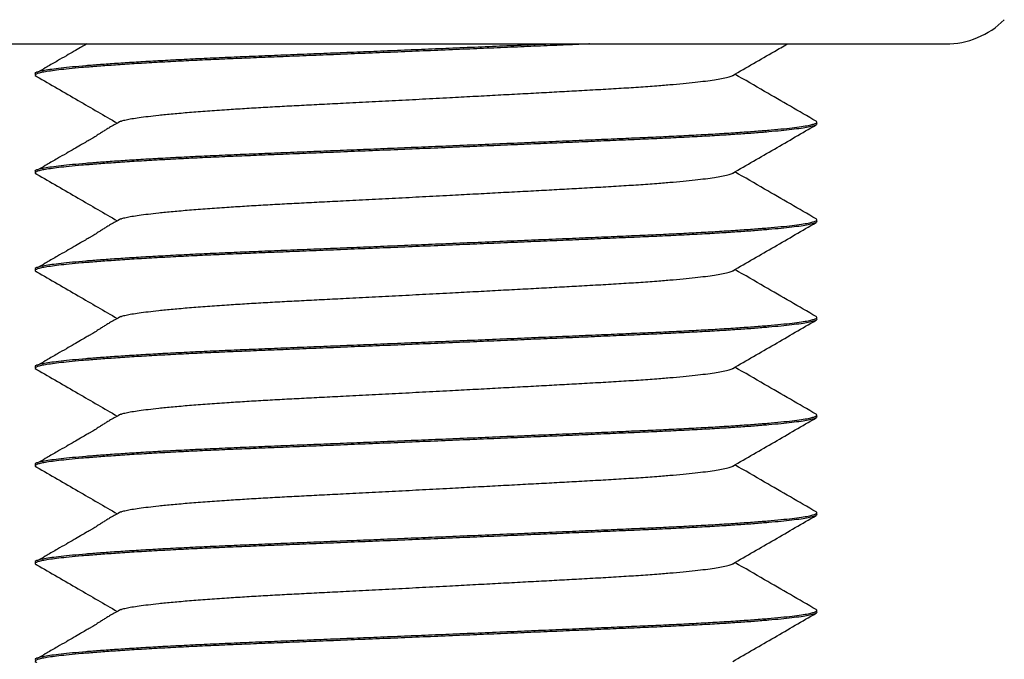
# Model space of a CAD drawing. Units: millimetres. Extents: x 0 to 840, y 0 to 594.
# Drawn here: x 330 to 350, y 342 to 355 of the extents above; entities that cross this region are included whole.
import ezdxf

# ---------------------------------------------------------------- set-up
doc = ezdxf.new("R2010")
doc.units = ezdxf.units.MM
doc.header["$LTSCALE"] = 2
doc.styles.add('SLDTEXTSTYLE0', font='TXT', dxfattribs={"width": 0.75})
doc.dimstyles.new('SLDDIMSTYLE1', dxfattribs={"dimtxt": 7, "dimasz": 7.112, "dimexe": 0, "dimexo": 0.0625, "dimgap": 1.75, "dimtad": 1, "dimdec": 0, "dimrnd": 1e-09, "dimzin": 12, "dimdsep": 46, "dimtxsty": 'SLDTEXTSTYLE0', "dimblk1": 'CLOSED', "dimblk2": 'CLOSED', "dimsah": 1, "dimcen": 0.09, "dimadec": 0, "dimazin": 3, "dimtfac": 1, "dimtdec": 0, "dimtofl": 0, "dimtmove": 0, "dimatfit": 3, "dimldrblk": 'CLOSED', "dimfxl": 1, "dimfrac": 2, "dimtolj": 1, "dimtzin": 12, "dimarcsym": 0})

# ---------------------------------------------------------------- blocks, each defined once
blk = doc.blocks.new('_Closed')
at = {"color": 0, "linetype": 'ByBlock', "lineweight": -2}
for p, q in [((-1, 0.166667), (0, 0)), ((-1, 0.166667), (-1, -0.166667)), ((0, 0), (-1, -0.166667)), ((0, 0), (-1, 0))]:
    blk.add_line(p, q, dxfattribs=at)
blk = doc.blocks.new('_D_1')
at = {"color": 7, "linetype": 'Continuous', "lineweight": 18}
for p, q in [((319.803, 541.155), (294.398, 541.155)), ((296.398, 329.089), (296.398, 541.155)), ((330.273, 329.089), (294.398, 329.089))]:
    blk.add_line(p, q, dxfattribs=at)
at = {"color": 7, "linetype": 'Continuous', "lineweight": 18, "xscale": 7.112, "yscale": 7.112}
for p, rotation in [((296.398, 541.155, 0.931), 90.0000000000004), ((296.398, 329.089, 0.931), 270.0000000000004)]:
    blk.add_blockref('_Closed', p, dxfattribs=dict(at, rotation=rotation))
at = {"color": 7, "linetype": 'Continuous', "lineweight": 18, "insert": (287.374, 430.387), "char_height": 7, "attachment_point": 1, "rotation": 90, "style": 'SLDTEXTSTYLE0'}
blk.add_mtext('212', dxfattribs=at)

msp = doc.modelspace()

# ---------------------------------------------------------------- linework, layer by layer
at = {"color": 7, "linetype": 'Continuous', "lineweight": 25}
for p, q in [((327.915, 354.684), (349.185, 354.684)), ((330.55, 354.082), (330.55, 354.045)), ((346.55, 353.045), (346.55, 353.082)), ((330.55, 352.082), (330.55, 352.045)), ((346.55, 351.045), (346.55, 351.082)), ((330.55, 350.082), (330.55, 350.045)), ((346.55, 349.045), (346.55, 349.082)), ((330.55, 348.082), (330.55, 348.045)), ((346.55, 347.045), (346.55, 347.082)), ((330.55, 346.082), (330.55, 346.045)), ((346.55, 345.045), (346.55, 345.082)), ((330.55, 344.082), (330.55, 344.045)), ((346.55, 343.045), (346.55, 343.082))]:
    msp.add_line(p, q, dxfattribs=at)
msp.add_arc((349.185, 356.381), 1.697, 270, 315, dxfattribs=at)
for points, knots in [([(341.894, 354.684), (341.884, 354.683), (341.71, 354.676), (341.354, 354.661), (340.827, 354.638), (340.283, 354.615), (339.728, 354.592), (339.155, 354.568), (338.567, 354.543), (337.969, 354.518), (337.378, 354.494), (336.798, 354.47), (336.234, 354.447), (335.699, 354.426), (335.195, 354.406), (334.717, 354.386), (334.252, 354.366), (333.801, 354.345), (333.359, 354.322), (332.93, 354.299), (332.521, 354.274), (332.144, 354.249), (331.802, 354.224), (331.499, 354.199), (331.241, 354.175), (331.027, 354.152), (330.856, 354.13), (330.722, 354.108), (330.627, 354.088), (330.566, 354.068), (330.545, 354.047), (330.551, 354.031), (330.578, 354.021), (330.583, 354.019)], [0, 0, 0, 0, 0.002027, 0.035074, 0.068448, 0.102071, 0.135862, 0.169737, 0.205663, 0.241488, 0.277113, 0.312441, 0.347381, 0.381849, 0.413845, 0.445641, 0.477926, 0.510665, 0.543787, 0.579254, 0.614976, 0.650857, 0.686795, 0.72269, 0.758441, 0.79193, 0.825125, 0.85795, 0.890337, 0.922222, 0.956055, 0.990449, 1, 1, 1, 1]), ([(330.554, 354.082), (330.553, 354.085), (330.549, 354.092), (330.573, 354.107), (330.63, 354.126), (330.736, 354.148), (330.883, 354.171), (331.074, 354.194), (331.307, 354.219), (331.576, 354.243), (331.878, 354.267), (332.207, 354.29), (332.567, 354.314), (332.955, 354.337), (333.376, 354.36), (333.828, 354.383), (334.307, 354.405), (334.802, 354.427), (335.313, 354.447), (335.843, 354.469), (336.383, 354.49), (336.929, 354.513), (337.479, 354.535), (338.037, 354.558), (338.601, 354.582), (339.178, 354.606), (339.762, 354.63), (340.349, 354.655), (340.772, 354.673), (340.994, 354.682), (341.029, 354.684)], [0, 0, 0, 0, 0.011374, 0.040843, 0.078289, 0.116356, 0.154959, 0.194005, 0.233394, 0.27302, 0.310501, 0.348003, 0.38543, 0.422691, 0.459694, 0.498562, 0.536947, 0.574758, 0.612042, 0.649764, 0.688072, 0.724649, 0.761587, 0.7988, 0.8362, 0.873693, 0.913456, 0.953107, 0.992536, 1, 1, 1, 1]), ([(331.603, 354.684), (331.595, 354.679), (331.552, 354.654), (331.466, 354.604), (331.336, 354.529), (331.178, 354.438), (330.994, 354.331), (330.812, 354.226), (330.691, 354.156), (330.641, 354.127)], [0, 0, 0, 0, 0.026907, 0.133669, 0.268761, 0.432183, 0.623938, 0.844025, 1, 1, 1, 1]), ([(344.827, 354.038), (345.111, 354.202), (345.483, 354.418), (345.855, 354.633), (345.943, 354.684)], [0, 0, 0, 0, 0.764181, 1, 1, 1, 1]), ([(330.579, 354.019), (330.863, 353.855), (331.413, 353.536), (331.963, 353.217), (332.23, 353.063)], [0, 0, 0, 0, 0.5147843, 1, 1, 1, 1]), ([(332.303, 353.101), (332.31, 353.104), (332.333, 353.114), (332.406, 353.131), (332.523, 353.154), (332.674, 353.177), (332.858, 353.201), (333.086, 353.227), (333.365, 353.255), (333.699, 353.284), (334.067, 353.313), (334.448, 353.34), (334.831, 353.364), (335.209, 353.387), (335.599, 353.408), (336.001, 353.429), (336.418, 353.45), (336.878, 353.474), (337.381, 353.5), (337.926, 353.528), (338.479, 353.557), (339.007, 353.585), (339.505, 353.612), (339.967, 353.636), (340.419, 353.661), (340.858, 353.684), (341.279, 353.707), (341.703, 353.731), (342.128, 353.754), (342.551, 353.779), (342.95, 353.805), (343.304, 353.831), (343.613, 353.856), (343.879, 353.881), (344.116, 353.906), (344.322, 353.931), (344.496, 353.956), (344.645, 353.982), (344.755, 354.009), (344.816, 354.028), (344.825, 354.037), (344.826, 354.038)], [0, 0, 0, 0, 0.010263, 0.034537, 0.059145, 0.084027, 0.109121, 0.134362, 0.1642, 0.194032, 0.223743, 0.25322, 0.278225, 0.302918, 0.327242, 0.351226, 0.375493, 0.400136, 0.429585, 0.459376, 0.489399, 0.519541, 0.545123, 0.570632, 0.595999, 0.621154, 0.646033, 0.670574, 0.698988, 0.727437, 0.756426, 0.785863, 0.811117, 0.836553, 0.862102, 0.887693, 0.913252, 0.938709, 0.968482, 0.997907, 1, 1, 1, 1]), ([(346.534, 353.101), (346.182, 353.305), (345.628, 353.626), (345.073, 353.947), (344.871, 354.063)], [0, 0, 0, 0, 0.635753, 1, 1, 1, 1]), ([(330.554, 352.082), (330.553, 352.085), (330.549, 352.092), (330.573, 352.107), (330.63, 352.126), (330.736, 352.148), (330.883, 352.171), (331.074, 352.194), (331.307, 352.219), (331.576, 352.243), (331.878, 352.267), (332.207, 352.29), (332.567, 352.314), (332.955, 352.337), (333.376, 352.36), (333.828, 352.383), (334.307, 352.405), (334.802, 352.427), (335.313, 352.447), (335.843, 352.469), (336.383, 352.49), (336.929, 352.513), (337.479, 352.535), (338.037, 352.558), (338.601, 352.582), (339.178, 352.606), (339.762, 352.63), (340.35, 352.655), (340.924, 352.679), (341.48, 352.703), (342.015, 352.726), (342.515, 352.748), (342.981, 352.768), (343.416, 352.787), (343.833, 352.808), (344.232, 352.829), (344.615, 352.851), (344.979, 352.875), (345.316, 352.899), (345.618, 352.924), (345.88, 352.949), (346.1, 352.974), (346.275, 352.998), (346.404, 353.021), (346.493, 353.044), (346.542, 353.065), (346.557, 353.084), (346.539, 353.096), (346.531, 353.101)], [0, 0, 0, 0, 0.006694, 0.024039, 0.046078, 0.068484, 0.091204, 0.114185, 0.137368, 0.160691, 0.182751, 0.204824, 0.226852, 0.248783, 0.270562, 0.293438, 0.31603, 0.338285, 0.360229, 0.382431, 0.404978, 0.426506, 0.448246, 0.470149, 0.492161, 0.514229, 0.537632, 0.560969, 0.584176, 0.60719, 0.629951, 0.652404, 0.673248, 0.69396, 0.714992, 0.736318, 0.757895, 0.780999, 0.80427, 0.827643, 0.851055, 0.874438, 0.897727, 0.919542, 0.941166, 0.96255, 0.983648, 1, 1, 1, 1]), ([(332.299, 353.101), (332.264, 353.081), (332.193, 353.042), (332.125, 353.003), (332.091, 352.984)], [0, 0, 0, 0, 0.498741, 1, 1, 1, 1]), ([(346.548, 353.045), (346.546, 353.039), (346.54, 353.025), (346.48, 353.003), (346.378, 352.979), (346.231, 352.955), (346.045, 352.93), (345.823, 352.906), (345.568, 352.883), (345.279, 352.859), (344.958, 352.836), (344.601, 352.813), (344.209, 352.79), (343.785, 352.768), (343.339, 352.746), (342.872, 352.726), (342.382, 352.705), (341.875, 352.683), (341.355, 352.661), (340.826, 352.638), (340.283, 352.615), (339.728, 352.592), (339.155, 352.568), (338.567, 352.543), (337.969, 352.518), (337.378, 352.494), (336.798, 352.47), (336.234, 352.447), (335.699, 352.426), (335.195, 352.406), (334.717, 352.386), (334.252, 352.366), (333.801, 352.345), (333.359, 352.322), (332.93, 352.299), (332.521, 352.274), (332.144, 352.249), (331.802, 352.224), (331.499, 352.199), (331.241, 352.175), (331.027, 352.152), (330.856, 352.13), (330.722, 352.108), (330.627, 352.088), (330.566, 352.068), (330.545, 352.047), (330.551, 352.031), (330.578, 352.021), (330.583, 352.019)], [0, 0, 0, 0, 0.020266, 0.042828, 0.06565, 0.088671, 0.111832, 0.133738, 0.155657, 0.177532, 0.19931, 0.220938, 0.243655, 0.26609, 0.288189, 0.309981, 0.332028, 0.354418, 0.375796, 0.397385, 0.419135, 0.440995, 0.462908, 0.486149, 0.509324, 0.532369, 0.555222, 0.577825, 0.600122, 0.62082, 0.641389, 0.662274, 0.683452, 0.704879, 0.727822, 0.750931, 0.774142, 0.79739, 0.82061, 0.843737, 0.865401, 0.886874, 0.908109, 0.92906, 0.949686, 0.971572, 0.993821, 1, 1, 1, 1]), ([(332.091, 352.984), (332.067, 352.97), (332.023, 352.943), (331.956, 352.901), (331.898, 352.863), (331.845, 352.829), (331.799, 352.8), (331.753, 352.771), (331.704, 352.742), (331.644, 352.708), (331.568, 352.664), (331.466, 352.604), (331.336, 352.529), (331.178, 352.438), (330.994, 352.331), (330.812, 352.226), (330.691, 352.156), (330.641, 352.127)], [0, 0, 0, 0, 0.096252, 0.179696, 0.250271, 0.29497, 0.333064, 0.365417, 0.393597, 0.422633, 0.465698, 0.524318, 0.598494, 0.688225, 0.793513, 0.914358, 1, 1, 1, 1]), ([(344.827, 352.038), (345.111, 352.202), (345.68, 352.532), (346.248, 352.861), (346.532, 353.025)], [0, 0, 0, 0, 0.499865, 1, 1, 1, 1]), ([(330.579, 352.019), (330.863, 351.855), (331.413, 351.536), (331.963, 351.217), (332.23, 351.063)], [0, 0, 0, 0, 0.514784, 1, 1, 1, 1]), ([(332.303, 351.101), (332.31, 351.104), (332.333, 351.114), (332.406, 351.131), (332.523, 351.154), (332.674, 351.177), (332.858, 351.201), (333.086, 351.227), (333.365, 351.255), (333.699, 351.284), (334.067, 351.313), (334.448, 351.34), (334.831, 351.364), (335.209, 351.387), (335.599, 351.408), (336.001, 351.429), (336.418, 351.45), (336.878, 351.474), (337.381, 351.5), (337.926, 351.528), (338.479, 351.557), (339.007, 351.585), (339.505, 351.612), (339.967, 351.636), (340.419, 351.661), (340.858, 351.684), (341.279, 351.707), (341.703, 351.731), (342.128, 351.754), (342.551, 351.779), (342.95, 351.805), (343.304, 351.831), (343.613, 351.856), (343.879, 351.881), (344.116, 351.906), (344.322, 351.931), (344.496, 351.956), (344.645, 351.982), (344.755, 352.009), (344.816, 352.028), (344.825, 352.037), (344.826, 352.038)], [0, 0, 0, 0, 0.010263, 0.034537, 0.059145, 0.084027, 0.109121, 0.134362, 0.1642, 0.194032, 0.223743, 0.25322, 0.278225, 0.302918, 0.327242, 0.351226, 0.375493, 0.400136, 0.429585, 0.459376, 0.489399, 0.519541, 0.545123, 0.570632, 0.595999, 0.621154, 0.646033, 0.670574, 0.698988, 0.727437, 0.756426, 0.785863, 0.811117, 0.836553, 0.862102, 0.887693, 0.913252, 0.938709, 0.968482, 0.997907, 1, 1, 1, 1]), ([(346.534, 351.101), (346.182, 351.305), (345.628, 351.626), (345.073, 351.947), (344.871, 352.063)], [0, 0, 0, 0, 0.635753, 1, 1, 1, 1]), ([(330.554, 350.082), (330.553, 350.085), (330.549, 350.092), (330.573, 350.107), (330.63, 350.126), (330.736, 350.148), (330.883, 350.171), (331.074, 350.194), (331.307, 350.219), (331.576, 350.243), (331.878, 350.267), (332.207, 350.29), (332.567, 350.314), (332.955, 350.337), (333.376, 350.36), (333.828, 350.383), (334.307, 350.405), (334.802, 350.427), (335.313, 350.447), (335.843, 350.469), (336.383, 350.49), (336.929, 350.513), (337.479, 350.535), (338.037, 350.558), (338.601, 350.582), (339.178, 350.606), (339.762, 350.63), (340.35, 350.655), (340.924, 350.679), (341.48, 350.703), (342.015, 350.726), (342.515, 350.748), (342.981, 350.768), (343.416, 350.787), (343.833, 350.808), (344.232, 350.829), (344.615, 350.851), (344.979, 350.875), (345.316, 350.899), (345.618, 350.924), (345.88, 350.949), (346.1, 350.974), (346.275, 350.998), (346.404, 351.021), (346.493, 351.044), (346.542, 351.065), (346.557, 351.084), (346.539, 351.096), (346.531, 351.101)], [0, 0, 0, 0, 0.006694, 0.024039, 0.046078, 0.068484, 0.091204, 0.114185, 0.137368, 0.160691, 0.182751, 0.204824, 0.226852, 0.248783, 0.270562, 0.293438, 0.31603, 0.338285, 0.360229, 0.382431, 0.404978, 0.426506, 0.448246, 0.470149, 0.492161, 0.514229, 0.537632, 0.560969, 0.584176, 0.60719, 0.629951, 0.652404, 0.673248, 0.69396, 0.714992, 0.736318, 0.757895, 0.780999, 0.80427, 0.827643, 0.851055, 0.874438, 0.897727, 0.919542, 0.941166, 0.96255, 0.983648, 1, 1, 1, 1]), ([(332.299, 351.101), (332.264, 351.081), (332.193, 351.042), (332.125, 351.003), (332.091, 350.984)], [0, 0, 0, 0, 0.4987409, 1, 1, 1, 1]), ([(346.548, 351.045), (346.546, 351.039), (346.54, 351.025), (346.48, 351.003), (346.378, 350.979), (346.231, 350.955), (346.045, 350.93), (345.823, 350.906), (345.568, 350.883), (345.279, 350.859), (344.958, 350.836), (344.601, 350.813), (344.209, 350.79), (343.785, 350.768), (343.339, 350.746), (342.872, 350.726), (342.382, 350.705), (341.875, 350.683), (341.355, 350.661), (340.826, 350.638), (340.283, 350.615), (339.728, 350.592), (339.155, 350.568), (338.567, 350.543), (337.969, 350.518), (337.378, 350.494), (336.798, 350.47), (336.234, 350.447), (335.699, 350.426), (335.195, 350.406), (334.717, 350.386), (334.252, 350.366), (333.801, 350.345), (333.359, 350.322), (332.93, 350.299), (332.521, 350.274), (332.144, 350.249), (331.802, 350.224), (331.499, 350.199), (331.241, 350.175), (331.027, 350.152), (330.856, 350.13), (330.722, 350.108), (330.627, 350.088), (330.566, 350.068), (330.545, 350.047), (330.551, 350.031), (330.578, 350.021), (330.583, 350.019)], [0, 0, 0, 0, 0.020266, 0.042828, 0.06565, 0.088671, 0.111832, 0.133738, 0.155657, 0.177532, 0.19931, 0.220938, 0.243655, 0.26609, 0.288189, 0.309981, 0.332028, 0.354418, 0.375796, 0.397385, 0.419135, 0.440995, 0.462908, 0.486149, 0.509324, 0.532369, 0.555222, 0.577825, 0.600122, 0.62082, 0.641389, 0.662274, 0.683452, 0.704879, 0.727822, 0.750931, 0.774142, 0.79739, 0.82061, 0.843737, 0.865401, 0.886874, 0.908109, 0.92906, 0.949686, 0.971572, 0.993821, 1, 1, 1, 1]), ([(332.091, 350.984), (332.067, 350.97), (332.023, 350.943), (331.956, 350.901), (331.898, 350.863), (331.845, 350.829), (331.799, 350.8), (331.753, 350.771), (331.704, 350.742), (331.644, 350.708), (331.568, 350.664), (331.466, 350.604), (331.336, 350.529), (331.178, 350.438), (330.994, 350.331), (330.812, 350.226), (330.691, 350.156), (330.641, 350.127)], [0, 0, 0, 0, 0.096252, 0.179696, 0.250271, 0.29497, 0.333064, 0.365417, 0.393597, 0.422633, 0.465698, 0.524318, 0.598494, 0.688225, 0.793513, 0.914358, 1, 1, 1, 1]), ([(344.827, 350.038), (345.111, 350.202), (345.68, 350.532), (346.248, 350.861), (346.532, 351.025)], [0, 0, 0, 0, 0.499865, 1, 1, 1, 1]), ([(346.534, 349.101), (346.182, 349.305), (345.628, 349.626), (345.073, 349.947), (344.871, 350.063)], [0, 0, 0, 0, 0.635753, 1, 1, 1, 1]), ([(330.579, 350.019), (330.863, 349.855), (331.413, 349.536), (331.963, 349.217), (332.23, 349.063)], [0, 0, 0, 0, 0.514784, 1, 1, 1, 1]), ([(332.303, 349.101), (332.31, 349.104), (332.333, 349.114), (332.406, 349.131), (332.523, 349.154), (332.674, 349.177), (332.858, 349.201), (333.086, 349.227), (333.365, 349.255), (333.699, 349.284), (334.067, 349.313), (334.448, 349.34), (334.831, 349.364), (335.209, 349.387), (335.599, 349.408), (336.001, 349.429), (336.418, 349.45), (336.878, 349.474), (337.381, 349.5), (337.926, 349.528), (338.479, 349.557), (339.007, 349.585), (339.505, 349.612), (339.967, 349.636), (340.419, 349.661), (340.858, 349.684), (341.279, 349.707), (341.703, 349.731), (342.128, 349.754), (342.551, 349.779), (342.95, 349.805), (343.304, 349.831), (343.613, 349.856), (343.879, 349.881), (344.116, 349.906), (344.322, 349.931), (344.496, 349.956), (344.645, 349.982), (344.755, 350.009), (344.816, 350.028), (344.825, 350.037), (344.826, 350.038)], [0, 0, 0, 0, 0.010263, 0.034537, 0.059145, 0.084027, 0.109121, 0.134362, 0.1642, 0.194032, 0.223743, 0.25322, 0.278225, 0.302918, 0.327242, 0.351226, 0.375493, 0.400136, 0.429585, 0.459376, 0.489399, 0.519541, 0.545123, 0.570632, 0.595999, 0.621154, 0.646033, 0.670574, 0.698988, 0.727437, 0.756426, 0.785863, 0.811117, 0.836553, 0.862102, 0.887693, 0.913252, 0.938709, 0.968482, 0.997907, 1, 1, 1, 1]), ([(330.554, 348.082), (330.553, 348.085), (330.549, 348.092), (330.573, 348.107), (330.63, 348.126), (330.736, 348.148), (330.883, 348.171), (331.074, 348.194), (331.307, 348.219), (331.576, 348.243), (331.878, 348.267), (332.207, 348.29), (332.567, 348.314), (332.955, 348.337), (333.376, 348.36), (333.828, 348.383), (334.307, 348.405), (334.802, 348.427), (335.313, 348.447), (335.843, 348.469), (336.383, 348.49), (336.929, 348.513), (337.479, 348.535), (338.037, 348.558), (338.601, 348.582), (339.178, 348.606), (339.762, 348.63), (340.35, 348.655), (340.924, 348.679), (341.48, 348.703), (342.015, 348.726), (342.515, 348.748), (342.981, 348.768), (343.416, 348.787), (343.833, 348.808), (344.232, 348.829), (344.615, 348.851), (344.979, 348.875), (345.316, 348.899), (345.618, 348.924), (345.88, 348.949), (346.1, 348.974), (346.275, 348.998), (346.404, 349.021), (346.493, 349.044), (346.542, 349.065), (346.557, 349.084), (346.539, 349.096), (346.531, 349.101)], [0, 0, 0, 0, 0.006694, 0.024039, 0.046078, 0.068484, 0.091204, 0.114185, 0.137368, 0.160691, 0.182751, 0.204824, 0.226852, 0.248783, 0.270562, 0.293438, 0.31603, 0.338285, 0.360229, 0.382431, 0.404978, 0.426506, 0.448246, 0.470149, 0.492161, 0.514229, 0.537632, 0.560969, 0.584176, 0.60719, 0.629951, 0.652404, 0.673248, 0.69396, 0.714992, 0.736318, 0.757895, 0.780999, 0.80427, 0.827643, 0.851055, 0.874438, 0.897727, 0.919542, 0.941166, 0.96255, 0.983648, 1, 1, 1, 1]), ([(332.299, 349.101), (332.264, 349.081), (332.193, 349.042), (332.125, 349.003), (332.091, 348.984)], [0, 0, 0, 0, 0.498741, 1, 1, 1, 1]), ([(346.548, 349.045), (346.546, 349.039), (346.54, 349.025), (346.48, 349.003), (346.378, 348.979), (346.231, 348.955), (346.045, 348.93), (345.823, 348.906), (345.568, 348.883), (345.279, 348.859), (344.958, 348.836), (344.601, 348.813), (344.209, 348.79), (343.785, 348.768), (343.339, 348.746), (342.872, 348.726), (342.382, 348.705), (341.875, 348.683), (341.355, 348.661), (340.826, 348.638), (340.283, 348.615), (339.728, 348.592), (339.155, 348.568), (338.567, 348.543), (337.969, 348.518), (337.378, 348.494), (336.798, 348.47), (336.234, 348.447), (335.699, 348.426), (335.195, 348.406), (334.717, 348.386), (334.252, 348.366), (333.801, 348.345), (333.359, 348.322), (332.93, 348.299), (332.521, 348.274), (332.144, 348.249), (331.802, 348.224), (331.499, 348.199), (331.241, 348.175), (331.027, 348.152), (330.856, 348.13), (330.722, 348.108), (330.627, 348.088), (330.566, 348.068), (330.545, 348.047), (330.551, 348.031), (330.578, 348.021), (330.583, 348.019)], [0, 0, 0, 0, 0.020266, 0.042828, 0.06565, 0.088671, 0.111832, 0.133738, 0.155657, 0.177532, 0.19931, 0.220938, 0.243655, 0.26609, 0.288189, 0.309981, 0.332028, 0.354418, 0.375796, 0.397385, 0.419135, 0.440995, 0.462908, 0.486149, 0.509324, 0.532369, 0.555222, 0.577825, 0.600122, 0.62082, 0.641389, 0.662274, 0.683452, 0.704879, 0.727822, 0.750931, 0.774142, 0.79739, 0.82061, 0.843737, 0.865401, 0.886874, 0.908109, 0.92906, 0.949686, 0.971572, 0.993821, 1, 1, 1, 1]), ([(332.091, 348.984), (332.067, 348.97), (332.023, 348.943), (331.956, 348.901), (331.898, 348.863), (331.845, 348.829), (331.799, 348.8), (331.753, 348.771), (331.704, 348.742), (331.644, 348.708), (331.568, 348.664), (331.466, 348.604), (331.336, 348.529), (331.178, 348.438), (330.994, 348.331), (330.812, 348.226), (330.691, 348.156), (330.641, 348.127)], [0, 0, 0, 0, 0.096252, 0.179696, 0.250271, 0.29497, 0.333064, 0.365417, 0.393597, 0.422633, 0.465698, 0.524318, 0.598494, 0.688225, 0.793513, 0.914358, 1, 1, 1, 1]), ([(344.827, 348.038), (345.111, 348.202), (345.68, 348.532), (346.248, 348.861), (346.532, 349.025)], [0, 0, 0, 0, 0.499865, 1, 1, 1, 1]), ([(346.534, 347.101), (346.182, 347.305), (345.628, 347.626), (345.073, 347.947), (344.871, 348.063)], [0, 0, 0, 0, 0.635753, 1, 1, 1, 1]), ([(330.579, 348.019), (330.863, 347.855), (331.413, 347.536), (331.963, 347.217), (332.23, 347.063)], [0, 0, 0, 0, 0.5147843, 1, 1, 1, 1]), ([(332.303, 347.101), (332.31, 347.104), (332.333, 347.114), (332.406, 347.131), (332.523, 347.154), (332.674, 347.177), (332.858, 347.201), (333.086, 347.227), (333.365, 347.255), (333.699, 347.284), (334.067, 347.313), (334.448, 347.34), (334.831, 347.364), (335.209, 347.387), (335.599, 347.408), (336.001, 347.429), (336.418, 347.45), (336.878, 347.474), (337.381, 347.5), (337.926, 347.528), (338.479, 347.557), (339.007, 347.585), (339.505, 347.612), (339.967, 347.636), (340.419, 347.661), (340.858, 347.684), (341.279, 347.707), (341.703, 347.731), (342.128, 347.754), (342.551, 347.779), (342.95, 347.805), (343.304, 347.831), (343.613, 347.856), (343.879, 347.881), (344.116, 347.906), (344.322, 347.931), (344.496, 347.956), (344.645, 347.982), (344.755, 348.009), (344.816, 348.028), (344.825, 348.037), (344.826, 348.038)], [0, 0, 0, 0, 0.010263, 0.034537, 0.059145, 0.084027, 0.109121, 0.134362, 0.1642, 0.194032, 0.223743, 0.25322, 0.278225, 0.302918, 0.327242, 0.351226, 0.375493, 0.400136, 0.429585, 0.459376, 0.489399, 0.519541, 0.545123, 0.570632, 0.595999, 0.621154, 0.646033, 0.670574, 0.698988, 0.727437, 0.756426, 0.785863, 0.811117, 0.836553, 0.862102, 0.887693, 0.913252, 0.938709, 0.968482, 0.997907, 1, 1, 1, 1]), ([(346.548, 347.045), (346.546, 347.039), (346.54, 347.025), (346.48, 347.003), (346.378, 346.979), (346.231, 346.955), (346.045, 346.93), (345.823, 346.906), (345.568, 346.883), (345.279, 346.859), (344.958, 346.836), (344.601, 346.813), (344.209, 346.79), (343.785, 346.768), (343.339, 346.746), (342.872, 346.726), (342.382, 346.705), (341.875, 346.683), (341.355, 346.661), (340.826, 346.638), (340.283, 346.615), (339.728, 346.592), (339.155, 346.568), (338.567, 346.543), (337.969, 346.518), (337.378, 346.494), (336.798, 346.47), (336.234, 346.447), (335.699, 346.426), (335.195, 346.406), (334.717, 346.386), (334.252, 346.366), (333.801, 346.345), (333.359, 346.322), (332.93, 346.299), (332.521, 346.274), (332.144, 346.249), (331.802, 346.224), (331.499, 346.199), (331.241, 346.175), (331.027, 346.152), (330.856, 346.13), (330.722, 346.108), (330.627, 346.088), (330.566, 346.068), (330.545, 346.047), (330.551, 346.031), (330.578, 346.021), (330.583, 346.019)], [0, 0, 0, 0, 0.020266, 0.042828, 0.06565, 0.088671, 0.111832, 0.133738, 0.155657, 0.177532, 0.19931, 0.220938, 0.243655, 0.26609, 0.288189, 0.309981, 0.332028, 0.354418, 0.375796, 0.397385, 0.419135, 0.440995, 0.462908, 0.486149, 0.509324, 0.532369, 0.555222, 0.577825, 0.600122, 0.62082, 0.641389, 0.662274, 0.683452, 0.704879, 0.727822, 0.750931, 0.774142, 0.79739, 0.82061, 0.843737, 0.865401, 0.886874, 0.908109, 0.92906, 0.949686, 0.971572, 0.993821, 1, 1, 1, 1]), ([(330.554, 346.082), (330.553, 346.085), (330.549, 346.092), (330.573, 346.107), (330.63, 346.126), (330.736, 346.148), (330.883, 346.171), (331.074, 346.194), (331.307, 346.219), (331.576, 346.243), (331.878, 346.267), (332.207, 346.29), (332.567, 346.314), (332.955, 346.337), (333.376, 346.36), (333.828, 346.383), (334.307, 346.405), (334.802, 346.427), (335.313, 346.447), (335.843, 346.469), (336.383, 346.49), (336.929, 346.513), (337.479, 346.535), (338.037, 346.558), (338.601, 346.582), (339.178, 346.606), (339.762, 346.63), (340.35, 346.655), (340.924, 346.679), (341.48, 346.703), (342.015, 346.726), (342.515, 346.748), (342.981, 346.768), (343.416, 346.787), (343.833, 346.808), (344.232, 346.829), (344.615, 346.851), (344.979, 346.875), (345.316, 346.899), (345.618, 346.924), (345.88, 346.949), (346.1, 346.974), (346.275, 346.998), (346.404, 347.021), (346.493, 347.044), (346.542, 347.065), (346.557, 347.084), (346.539, 347.096), (346.531, 347.101)], [0, 0, 0, 0, 0.0066944, 0.0240387, 0.0460784, 0.0684836, 0.0912042, 0.1141854, 0.1373684, 0.1606909, 0.1827514, 0.2048235, 0.2268522, 0.2487827, 0.2705619, 0.2934384, 0.3160302, 0.3382845, 0.360229, 0.3824312, 0.4049779, 0.4265057, 0.4482461, 0.4701489, 0.4921612, 0.5142288, 0.5376319, 0.5609692, 0.584176, 0.6071898, 0.629951, 0.6524044, 0.6732476, 0.6939601, 0.7149918, 0.7363185, 0.7578954, 0.7809994, 0.8042699, 0.8276435, 0.8510547, 0.8744376, 0.8977268, 0.9195425, 0.9411664, 0.96255, 0.9836478, 1, 1, 1, 1]), ([(332.299, 347.101), (332.264, 347.081), (332.193, 347.042), (332.125, 347.003), (332.091, 346.984)], [0, 0, 0, 0, 0.498741, 1, 1, 1, 1]), ([(332.091, 346.984), (332.067, 346.97), (332.023, 346.943), (331.956, 346.901), (331.898, 346.863), (331.845, 346.829), (331.799, 346.8), (331.753, 346.771), (331.704, 346.742), (331.644, 346.708), (331.568, 346.664), (331.466, 346.604), (331.336, 346.529), (331.178, 346.438), (330.994, 346.331), (330.812, 346.226), (330.691, 346.156), (330.641, 346.127)], [0, 0, 0, 0, 0.096252, 0.179696, 0.250271, 0.29497, 0.333064, 0.365417, 0.393597, 0.422633, 0.465698, 0.524318, 0.598494, 0.688225, 0.793513, 0.914358, 1, 1, 1, 1]), ([(344.827, 346.038), (345.111, 346.202), (345.68, 346.532), (346.248, 346.861), (346.532, 347.025)], [0, 0, 0, 0, 0.499865, 1, 1, 1, 1]), ([(332.303, 345.101), (332.31, 345.104), (332.333, 345.114), (332.406, 345.131), (332.523, 345.154), (332.674, 345.177), (332.858, 345.201), (333.086, 345.227), (333.365, 345.255), (333.699, 345.284), (334.067, 345.313), (334.448, 345.34), (334.831, 345.364), (335.209, 345.387), (335.599, 345.408), (336.001, 345.429), (336.418, 345.45), (336.878, 345.474), (337.381, 345.5), (337.926, 345.528), (338.479, 345.557), (339.007, 345.585), (339.505, 345.612), (339.967, 345.636), (340.419, 345.661), (340.858, 345.684), (341.279, 345.707), (341.703, 345.731), (342.128, 345.754), (342.551, 345.779), (342.95, 345.805), (343.304, 345.831), (343.613, 345.856), (343.879, 345.881), (344.116, 345.906), (344.322, 345.931), (344.496, 345.956), (344.645, 345.982), (344.755, 346.009), (344.816, 346.028), (344.825, 346.037), (344.826, 346.038)], [0, 0, 0, 0, 0.010263, 0.034537, 0.059145, 0.084027, 0.109121, 0.134362, 0.1642, 0.194032, 0.223743, 0.25322, 0.278225, 0.302918, 0.327242, 0.351226, 0.375493, 0.400136, 0.429585, 0.459376, 0.489399, 0.519541, 0.545123, 0.570632, 0.595999, 0.621154, 0.646033, 0.670574, 0.698988, 0.727437, 0.756426, 0.785863, 0.811117, 0.836553, 0.862102, 0.887693, 0.913252, 0.938709, 0.968482, 0.997907, 1, 1, 1, 1]), ([(346.534, 345.101), (346.182, 345.305), (345.628, 345.626), (345.073, 345.947), (344.871, 346.063)], [0, 0, 0, 0, 0.635753, 1, 1, 1, 1]), ([(330.579, 346.019), (330.863, 345.855), (331.413, 345.536), (331.963, 345.217), (332.23, 345.063)], [0, 0, 0, 0, 0.514784, 1, 1, 1, 1]), ([(346.548, 345.045), (346.546, 345.039), (346.54, 345.025), (346.48, 345.003), (346.378, 344.979), (346.231, 344.955), (346.045, 344.93), (345.823, 344.906), (345.568, 344.883), (345.279, 344.859), (344.958, 344.836), (344.601, 344.813), (344.209, 344.79), (343.785, 344.768), (343.339, 344.746), (342.872, 344.726), (342.382, 344.705), (341.875, 344.683), (341.355, 344.661), (340.826, 344.638), (340.283, 344.615), (339.728, 344.592), (339.155, 344.568), (338.567, 344.543), (337.969, 344.518), (337.378, 344.494), (336.798, 344.47), (336.234, 344.447), (335.699, 344.426), (335.195, 344.406), (334.717, 344.386), (334.252, 344.366), (333.801, 344.345), (333.359, 344.322), (332.93, 344.299), (332.521, 344.274), (332.144, 344.249), (331.802, 344.224), (331.499, 344.199), (331.241, 344.175), (331.027, 344.152), (330.856, 344.13), (330.722, 344.108), (330.627, 344.088), (330.566, 344.068), (330.545, 344.047), (330.551, 344.031), (330.578, 344.021), (330.583, 344.019)], [0, 0, 0, 0, 0.020266, 0.0428284, 0.0656497, 0.0886713, 0.1118315, 0.1337384, 0.1556569, 0.1775322, 0.1993101, 0.2209377, 0.2436549, 0.2660895, 0.288189, 0.3099807, 0.3320283, 0.3544181, 0.375796, 0.3973851, 0.4191354, 0.4409946, 0.4629085, 0.4861487, 0.5093236, 0.5323688, 0.5552224, 0.5778252, 0.6001223, 0.6208204, 0.6413888, 0.6622741, 0.6834523, 0.704879, 0.7278222, 0.7509307, 0.7741416, 0.7973898, 0.82061, 0.8437371, 0.8654009, 0.8868743, 0.9081091, 0.92906, 0.9496859, 0.9715722, 0.9938214, 1, 1, 1, 1]), ([(330.554, 344.082), (330.553, 344.085), (330.549, 344.092), (330.573, 344.107), (330.63, 344.126), (330.736, 344.148), (330.883, 344.171), (331.074, 344.194), (331.307, 344.219), (331.576, 344.243), (331.878, 344.267), (332.207, 344.29), (332.567, 344.314), (332.955, 344.337), (333.376, 344.36), (333.828, 344.383), (334.307, 344.405), (334.802, 344.427), (335.313, 344.447), (335.843, 344.469), (336.383, 344.49), (336.929, 344.513), (337.479, 344.535), (338.037, 344.558), (338.601, 344.582), (339.178, 344.606), (339.762, 344.63), (340.35, 344.655), (340.924, 344.679), (341.48, 344.703), (342.015, 344.726), (342.515, 344.748), (342.981, 344.768), (343.416, 344.787), (343.833, 344.808), (344.232, 344.829), (344.615, 344.851), (344.979, 344.875), (345.316, 344.899), (345.618, 344.924), (345.88, 344.949), (346.1, 344.974), (346.275, 344.998), (346.404, 345.021), (346.493, 345.044), (346.542, 345.065), (346.557, 345.084), (346.539, 345.096), (346.531, 345.101)], [0, 0, 0, 0, 0.006694, 0.024039, 0.046078, 0.068484, 0.091204, 0.114185, 0.137368, 0.160691, 0.182751, 0.204824, 0.226852, 0.248783, 0.270562, 0.293438, 0.31603, 0.338285, 0.360229, 0.382431, 0.404978, 0.426506, 0.448246, 0.470149, 0.492161, 0.514229, 0.537632, 0.560969, 0.584176, 0.60719, 0.629951, 0.652404, 0.673248, 0.69396, 0.714992, 0.736318, 0.757895, 0.780999, 0.80427, 0.827643, 0.851055, 0.874438, 0.897727, 0.919542, 0.941166, 0.96255, 0.983648, 1, 1, 1, 1]), ([(332.299, 345.101), (332.264, 345.081), (332.193, 345.042), (332.125, 345.003), (332.091, 344.984)], [0, 0, 0, 0, 0.4987409, 1, 1, 1, 1]), ([(344.827, 344.038), (345.111, 344.202), (345.68, 344.532), (346.248, 344.861), (346.532, 345.025)], [0, 0, 0, 0, 0.499865, 1, 1, 1, 1]), ([(332.091, 344.984), (332.067, 344.97), (332.023, 344.943), (331.956, 344.901), (331.898, 344.863), (331.845, 344.829), (331.799, 344.8), (331.753, 344.771), (331.704, 344.742), (331.644, 344.708), (331.568, 344.664), (331.466, 344.604), (331.336, 344.529), (331.178, 344.438), (330.994, 344.331), (330.812, 344.226), (330.691, 344.156), (330.641, 344.127)], [0, 0, 0, 0, 0.096252, 0.179696, 0.250271, 0.29497, 0.333064, 0.365417, 0.393597, 0.422633, 0.465698, 0.524318, 0.598494, 0.688225, 0.793513, 0.914358, 1, 1, 1, 1]), ([(330.579, 344.019), (330.863, 343.855), (331.413, 343.536), (331.963, 343.217), (332.23, 343.063)], [0, 0, 0, 0, 0.514784, 1, 1, 1, 1]), ([(332.303, 343.101), (332.31, 343.104), (332.333, 343.114), (332.406, 343.131), (332.523, 343.154), (332.674, 343.177), (332.858, 343.201), (333.086, 343.227), (333.365, 343.255), (333.699, 343.284), (334.067, 343.313), (334.448, 343.34), (334.831, 343.364), (335.209, 343.387), (335.599, 343.408), (336.001, 343.429), (336.418, 343.45), (336.878, 343.474), (337.381, 343.5), (337.926, 343.528), (338.479, 343.557), (339.007, 343.585), (339.505, 343.612), (339.967, 343.636), (340.419, 343.661), (340.858, 343.684), (341.279, 343.707), (341.703, 343.731), (342.128, 343.754), (342.551, 343.779), (342.95, 343.805), (343.304, 343.831), (343.613, 343.856), (343.879, 343.881), (344.116, 343.906), (344.322, 343.931), (344.496, 343.956), (344.645, 343.982), (344.755, 344.009), (344.816, 344.028), (344.825, 344.037), (344.826, 344.038)], [0, 0, 0, 0, 0.010263, 0.034537, 0.059145, 0.084027, 0.109121, 0.134362, 0.1642, 0.194032, 0.223743, 0.25322, 0.278225, 0.302918, 0.327242, 0.351226, 0.375493, 0.400136, 0.429585, 0.459376, 0.489399, 0.519541, 0.545123, 0.570632, 0.595999, 0.621154, 0.646033, 0.670574, 0.698988, 0.727437, 0.756426, 0.785863, 0.811117, 0.836553, 0.862102, 0.887693, 0.913252, 0.938709, 0.968482, 0.997907, 1, 1, 1, 1]), ([(346.534, 343.101), (346.182, 343.305), (345.628, 343.626), (345.073, 343.947), (344.871, 344.063)], [0, 0, 0, 0, 0.6357526, 1, 1, 1, 1]), ([(346.548, 343.045), (346.546, 343.039), (346.54, 343.025), (346.48, 343.003), (346.378, 342.979), (346.231, 342.955), (346.045, 342.93), (345.823, 342.906), (345.568, 342.883), (345.279, 342.859), (344.958, 342.836), (344.601, 342.813), (344.209, 342.79), (343.785, 342.768), (343.339, 342.746), (342.872, 342.726), (342.382, 342.705), (341.875, 342.683), (341.355, 342.661), (340.826, 342.638), (340.283, 342.615), (339.728, 342.592), (339.155, 342.568), (338.567, 342.543), (337.969, 342.518), (337.378, 342.494), (336.798, 342.47), (336.234, 342.447), (335.699, 342.426), (335.195, 342.406), (334.717, 342.386), (334.252, 342.366), (333.801, 342.345), (333.359, 342.322), (332.93, 342.299), (332.521, 342.274), (332.144, 342.249), (331.802, 342.224), (331.499, 342.199), (331.241, 342.175), (331.027, 342.152), (330.856, 342.13), (330.722, 342.108), (330.627, 342.088), (330.566, 342.068), (330.545, 342.047), (330.551, 342.031), (330.578, 342.021), (330.583, 342.019)], [0, 0, 0, 0, 0.020266, 0.042828, 0.06565, 0.088671, 0.111832, 0.133738, 0.155657, 0.177532, 0.19931, 0.220938, 0.243655, 0.26609, 0.288189, 0.309981, 0.332028, 0.354418, 0.375796, 0.397385, 0.419135, 0.440995, 0.462908, 0.486149, 0.509324, 0.532369, 0.555222, 0.577825, 0.600122, 0.62082, 0.641389, 0.662274, 0.683452, 0.704879, 0.727822, 0.750931, 0.774142, 0.79739, 0.82061, 0.843737, 0.865401, 0.886874, 0.908109, 0.92906, 0.949686, 0.971572, 0.993821, 1, 1, 1, 1]), ([(330.554, 342.082), (330.553, 342.085), (330.549, 342.092), (330.573, 342.107), (330.63, 342.126), (330.736, 342.148), (330.883, 342.171), (331.074, 342.194), (331.307, 342.219), (331.576, 342.243), (331.878, 342.267), (332.207, 342.29), (332.567, 342.314), (332.955, 342.337), (333.376, 342.36), (333.828, 342.383), (334.307, 342.405), (334.802, 342.427), (335.313, 342.447), (335.843, 342.469), (336.383, 342.49), (336.929, 342.513), (337.479, 342.535), (338.037, 342.558), (338.601, 342.582), (339.178, 342.606), (339.762, 342.63), (340.35, 342.655), (340.924, 342.679), (341.48, 342.703), (342.015, 342.726), (342.515, 342.748), (342.981, 342.768), (343.416, 342.787), (343.833, 342.808), (344.232, 342.829), (344.615, 342.851), (344.979, 342.875), (345.316, 342.899), (345.618, 342.924), (345.88, 342.949), (346.1, 342.974), (346.275, 342.998), (346.404, 343.021), (346.493, 343.044), (346.542, 343.065), (346.557, 343.084), (346.539, 343.096), (346.531, 343.101)], [0, 0, 0, 0, 0.006694, 0.024039, 0.046078, 0.068484, 0.091204, 0.114185, 0.137368, 0.160691, 0.182751, 0.204824, 0.226852, 0.248783, 0.270562, 0.293438, 0.31603, 0.338285, 0.360229, 0.382431, 0.404978, 0.426506, 0.448246, 0.470149, 0.492161, 0.514229, 0.537632, 0.560969, 0.584176, 0.60719, 0.629951, 0.652404, 0.673248, 0.69396, 0.714992, 0.736318, 0.757895, 0.780999, 0.80427, 0.827643, 0.851055, 0.874438, 0.897727, 0.919542, 0.941166, 0.96255, 0.983648, 1, 1, 1, 1]), ([(332.299, 343.101), (332.264, 343.081), (332.193, 343.042), (332.125, 343.003), (332.091, 342.984)], [0, 0, 0, 0, 0.498741, 1, 1, 1, 1]), ([(344.827, 342.038), (345.111, 342.202), (345.68, 342.532), (346.248, 342.861), (346.532, 343.025)], [0, 0, 0, 0, 0.499865, 1, 1, 1, 1]), ([(332.091, 342.984), (332.067, 342.97), (332.023, 342.943), (331.956, 342.901), (331.898, 342.863), (331.845, 342.829), (331.799, 342.8), (331.753, 342.771), (331.704, 342.742), (331.644, 342.708), (331.568, 342.664), (331.466, 342.604), (331.336, 342.529), (331.178, 342.438), (330.994, 342.331), (330.812, 342.226), (330.691, 342.156), (330.641, 342.127)], [0, 0, 0, 0, 0.096252, 0.179696, 0.250271, 0.29497, 0.333064, 0.365417, 0.393597, 0.422633, 0.465698, 0.524318, 0.598494, 0.688225, 0.793513, 0.914358, 1, 1, 1, 1])]:
    msp.add_open_spline(points, degree=3, knots=knots, dxfattribs=at)

# ---------------------------------------------------------------- dimensions: what is measured, and where the dimension line sits
at = {"color": 7, "linetype": 'Continuous', "lineweight": 18}
dim = msp.add_linear_dim(base=(296.398, 541.155), p1=(332.273, 329.089), p2=(321.803, 541.155), angle=90, dimstyle='SLDDIMSTYLE1', dxfattribs=at)
dim.commit()
dim.dimension.update_dxf_attribs({"geometry": '_D_1', "text_midpoint": (296.398, 438.145), "dimtype": 160})

doc.saveas('drawing.dxf')
